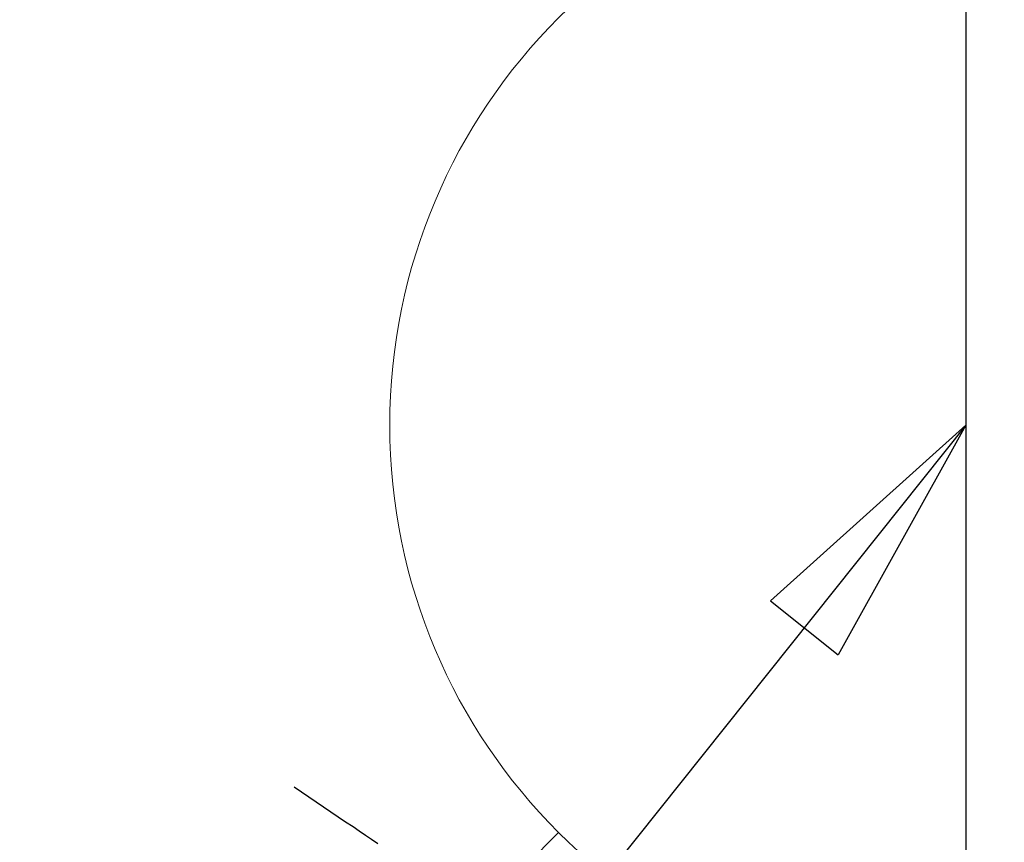
# Model space of a CAD drawing. Extents: x 27948 to 54421, y -25 to 8845.
# Drawn here: x 44745 to 44814, y 6911 to 6968 of the extents above; entities that cross this region are included whole.
import ezdxf

# ---------------------------------------------------------------- set-up
doc = ezdxf.new("R2010")
doc.units = 0
doc.header["$LTSCALE"] = 50
doc.header["$MEASUREMENT"] = 0
doc.linetypes.add('HIDDEN', pattern=[0.375, 0.25, -0.125])
doc.layers.get('0').update_dxf_attribs({"linetype": 'CONTINUOUS'})
doc.layers.get('DEFPOINTS').update_dxf_attribs({"color": 146, "linetype": 'CONTINUOUS'})
for name, color, linetype in [('150-機器', 8, 'CONTINUOUS'), ('160-文字', 254, 'CONTINUOUS'), ('166-寸法B', 11, 'CONTINUOUS')]:
    doc.layers.add(name, color=color, linetype=linetype)
doc.styles.add('KH001', font='txt')
doc.dimstyles.new('KH1xx030', dxfattribs={"dimscale": 30, "dimtxt": 2, "dimasz": 0.6, "dimexe": 0.3, "dimexo": 1.2, "dimgap": 0.5, "dimtad": 3, "dimdec": 1, "dimdsep": 46, "dimlunit": 6, "dimtxsty": 'KH001', "dimblk": 'DOT', "dimcen": 1, "dimdle": 1, "dimclrd": 256, "dimclre": 256, "dimclrt": 256, "dimadec": 0, "dimazin": 0, "dimtfac": 1, "dimtdec": 1, "dimtix": 1, "dimtmove": 2, "dimatfit": 3, "dimldrblk": 'CLOSEDBLANK', "dimfxl": 1, "dimtolj": 1, "dimtzin": 0, "dimlwd": -1, "dimlwe": -1, "dimarcsym": 0})

# ---------------------------------------------------------------- blocks, each defined once
blk = doc.blocks.new('F402_H')
at = {"layer": '150-機器', "color": 13, "linetype": 'HIDDEN'}
blk.add_lwpolyline([(-73.364, -25.304), (-73.876, -25.65), (-74.387, -25.996), (-74.899, -26.342), (-75.411, -26.688), (-75.922, -27.034), (-76.433, -27.379), (-76.944, -27.725), (-77.455, -28.07), (-77.886, -28.361), (-78.317, -28.653), (-78.748, -28.944), (-79.179, -29.235)], dxfattribs=at)
blk = doc.blocks.new('給水')
at = {"layer": '160-文字', "color": 4, "linetype": 'Continuous', "lineweight": 20}
blk.add_line((-56.569, -56.569), (-28.284, -28.284), dxfattribs=at)
blk.add_circle((0, 0), 40, dxfattribs=at)
blk = doc.blocks.new('_Dot')
at = {"color": 0, "linetype": 'ByBlock', "lineweight": -2}
blk.add_line((-0.5, 0), (-1, 0), dxfattribs=at)
at = {"color": 0, "linetype": 'ByBlock', "const_width": 0.5}
blk.add_lwpolyline([(-0.25, 0, 1), (0.25, 0, 1)], format="xyb", close=True, dxfattribs=at)
blk = doc.blocks.new('*D287')
at = {"layer": '166-寸法B', "transparency": 16777216}
for p, q in [((44864.92, 7259.942), (44915.656, 7259.942)), ((44906.656, 6957.942), (44906.656, 7241.942)), ((44834.92, 6939.942), (44915.656, 6939.942))]:
    blk.add_line(p, q, dxfattribs=at)
at = {"layer": 'DEFPOINTS', "color": 0, "transparency": 16777216}
for p in [(44828.92, 7259.942), (44906.656, 7259.942), (44798.92, 6939.942)]:
    blk.add_point(p, dxfattribs=at)
at = {"layer": '166-寸法B', "transparency": 16777216, "xscale": 18, "yscale": 18, "zscale": 18}
for p, rotation in [((44906.656, 7259.942), 90), ((44906.656, 6939.942), 270)]:
    blk.add_blockref('_Dot', p, dxfattribs=dict(at, rotation=rotation))
at = {"layer": '166-寸法B', "transparency": 16777216, "insert": (44861.656, 7099.942), "char_height": 60, "attachment_point": 5, "rotation": 90, "style": 'KH001'}
blk.add_mtext('\\A1;320', dxfattribs=at)
blk = doc.blocks.new('_ClosedBlank')
at = {"color": 0, "linetype": 'ByBlock', "lineweight": -2}
for p, q in [((-1, 0.1667), (0, 0)), ((-1, 0.1667), (-1, -0.1667)), ((0, 0), (-1, -0.1667))]:
    blk.add_line(p, q, dxfattribs=at)
blk = doc.blocks.new('*D288')
at = {"layer": '166-寸法B', "transparency": 16777216}
for p, q in [((44819.013, 7259.942), (44492.047, 7259.942)), ((44501.047, 7241.942), (44501.047, 6752.942)), ((44522.563, 6734.942), (44492.047, 6734.942))]:
    blk.add_line(p, q, dxfattribs=at)
at = {"layer": 'DEFPOINTS', "color": 0, "transparency": 16777216}
for p in [(44855.013, 7259.942), (44501.047, 6734.942), (44558.563, 6734.942)]:
    blk.add_point(p, dxfattribs=at)
at = {"layer": '166-寸法B', "transparency": 16777216, "xscale": 18, "yscale": 18, "zscale": 18}
for p, rotation in [((44501.047, 7259.942), 90), ((44501.047, 6734.942), 270)]:
    blk.add_blockref('_Dot', p, dxfattribs=dict(at, rotation=rotation))
at = {"layer": '166-寸法B', "transparency": 16777216, "insert": (44452.462, 7104.64), "char_height": 60, "attachment_point": 5, "rotation": 90, "style": 'KH001'}
blk.add_mtext('\\A1;525', dxfattribs=at)

msp = doc.modelspace()

# ---------------------------------------------------------------- linework, layer by layer
at = {"layer": 'DEFPOINTS'}
msp.add_line((44810.978, 7016.009), (44810.978, 6863.875), dxfattribs=at)

# ---------------------------------------------------------------- block references
at = {"layer": '150-機器', "xscale": -1}
msp.add_blockref('F402_H', (44690.971, 6940.134), dxfattribs=at)
at = {"layer": '160-文字'}
msp.add_blockref('給水', (44810.978, 6939.942), dxfattribs=at)

# ---------------------------------------------------------------- dimensions: what is measured, and where the dimension line sits
at = {"layer": '166-寸法B'}
dim = msp.add_linear_dim(base=(44501.047, 6734.942), p1=(44855.013, 7259.942), p2=(44558.563, 6734.942), angle=90, dimstyle='KH1xx030', dxfattribs=at)
dim.commit()
dim.dimension.update_dxf_attribs({"geometry": '*D288', "text_midpoint": (44452.462, 7104.64), "dimtype": 128})
dim = msp.add_linear_dim(base=(44906.656, 7259.942), p1=(44798.92, 6939.942), p2=(44828.92, 7259.942), angle=90, dimstyle='KH1xx030', dxfattribs=at)
dim.commit()
dim.dimension.update_dxf_attribs({"geometry": '*D287', "text_midpoint": (44861.656, 7099.942)})

# ---------------------------------------------------------------- leaders
at = {"layer": '160-文字'}
msp.add_leader([(44810.978, 6939.942), (43389.441, 5158.371)], dimstyle='KH1xx030', override={"dimgap": 0.5, "dimtad": 1}, dxfattribs=at)

doc.saveas('drawing.dxf')
